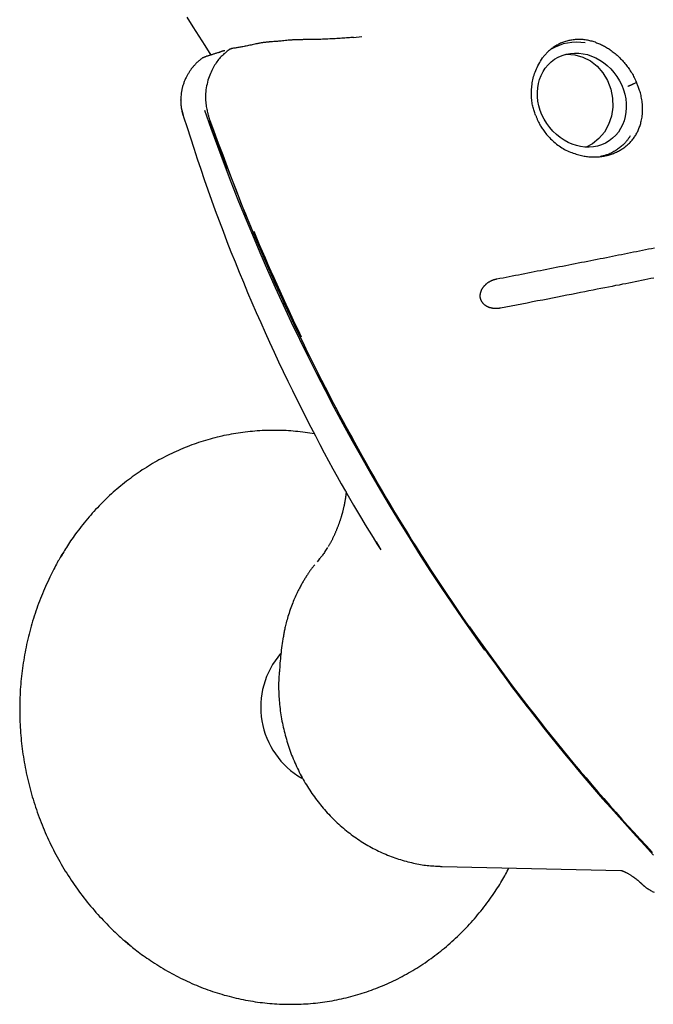
# Model space of a CAD drawing. Extents: x -23396 to 5140, y -2557 to 2918.
# Drawn here: x 1784 to 1912, y -689 to -489 of the extents above; entities that cross this region are included whole.
import ezdxf

# ---------------------------------------------------------------- set-up
doc = ezdxf.new("R2010")
doc.units = 0

msp = doc.modelspace()

# ---------------------------------------------------------------- linework, layer by layer
at = {"color": 7, "linetype": 'Continuous'}
for p, q in [((1853.22, -492.12), (1851.53, -492.27)), ((1838.76, -492.77), (1838.59, -492.79)), ((1909.07, -501.4), (1908.52, -501.63)), ((1908.52, -501.63), (1908.52, -501.63)), ((1816.8, -507.74), (1816.92, -508.16)), ((1816.92, -508.12), (1816.92, -508.16)), ((1816.94, -508.12), (1817.03, -508.39)), ((1856.13, -594.78), (1857.08, -596.4)), ((1844.63, -598.24), (1844.15, -598.84)), ((1869.2, -660.75), (1869.55, -660.76)), ((1869.54, -660.76), (1905.87, -661.57)), ((1805.12, -675.92), (1806.16, -676.8))]:
    msp.add_line(p, q, dxfattribs=at)
for points in [[(1817.67, -488.1), (1818.9, -490.04), (1820.12, -491.97), (1821.33, -493.89), (1822.53, -495.81)], [(1851.57, -492.21), (1851.29, -492.24), (1851, -492.26), (1850.72, -492.28), (1850.42, -492.31), (1850.13, -492.33), (1849.82, -492.35), (1849.51, -492.38), (1849.19, -492.4), (1848.86, -492.42), (1848.52, -492.44), (1848.17, -492.46), (1847.81, -492.48), (1847.45, -492.5), (1847.09, -492.52), (1846.72, -492.53), (1846.36, -492.55), (1845.99, -492.57), (1845.63, -492.58), (1845.26, -492.6), (1844.91, -492.61), (1844.56, -492.62), (1844.22, -492.63), (1843.88, -492.64), (1843.56, -492.65), (1843.25, -492.65), (1842.95, -492.66), (1842.66, -492.66), (1842.38, -492.66), (1842.11, -492.66), (1841.84, -492.66), (1841.57, -492.66), (1841.3, -492.66)], [(1831.98, -493.49), (1831.73, -493.54), (1831.47, -493.6), (1831.22, -493.66), (1830.97, -493.71), (1830.72, -493.77), (1830.47, -493.82), (1830.23, -493.88), (1829.99, -493.93), (1829.76, -493.97), (1829.53, -494.02), (1829.3, -494.07), (1829.08, -494.11), (1828.87, -494.15), (1828.66, -494.19), (1828.45, -494.22), (1828.25, -494.26), (1828.06, -494.29), (1827.86, -494.32), (1827.68, -494.35), (1827.49, -494.38), (1827.31, -494.4), (1827.13, -494.43), (1826.95, -494.45), (1826.77, -494.48)], [(1834.42, -493.17), (1834.27, -493.18), (1834.13, -493.19), (1833.98, -493.19), (1833.83, -493.2), (1833.68, -493.22), (1833.52, -493.23), (1833.37, -493.25), (1833.22, -493.27), (1833.07, -493.29), (1832.91, -493.32), (1832.76, -493.34), (1832.6, -493.38), (1832.45, -493.41), (1832.29, -493.44), (1832.14, -493.48), (1831.98, -493.52)], [(1838.6, -492.78), (1838.3, -492.81), (1838.01, -492.84), (1837.71, -492.87), (1837.42, -492.89), (1837.14, -492.92), (1836.86, -492.95), (1836.59, -492.97), (1836.32, -492.99), (1836.07, -493.02), (1835.82, -493.04), (1835.57, -493.05), (1835.34, -493.07), (1835.11, -493.09), (1834.88, -493.1), (1834.65, -493.12), (1834.42, -493.13)], [(1841.07, -492.68), (1840.9, -492.68), (1840.73, -492.68), (1840.57, -492.68), (1840.4, -492.68), (1840.24, -492.68), (1840.09, -492.69), (1839.93, -492.69), (1839.79, -492.7), (1839.65, -492.7), (1839.51, -492.71), (1839.38, -492.72), (1839.25, -492.73), (1839.12, -492.74), (1839, -492.75), (1838.88, -492.76), (1838.76, -492.77)], [(1900.7, -493.2), (1900.47, -493.14), (1900.25, -493.08), (1900.02, -493.01), (1899.79, -492.95), (1899.57, -492.9), (1899.34, -492.85), (1899.12, -492.8), (1898.89, -492.76), (1898.66, -492.72), (1898.43, -492.69), (1898.21, -492.67), (1897.98, -492.66), (1897.75, -492.65), (1897.52, -492.64), (1897.29, -492.64), (1897.07, -492.65), (1896.84, -492.66), (1896.62, -492.67), (1896.39, -492.69), (1896.17, -492.72), (1895.95, -492.75), (1895.73, -492.78), (1895.52, -492.82), (1895.3, -492.87), (1895.08, -492.92), (1894.87, -492.98), (1894.66, -493.04), (1894.45, -493.1), (1894.24, -493.17), (1894.04, -493.25), (1893.83, -493.33), (1893.63, -493.41), (1893.44, -493.51), (1893.24, -493.6), (1893.05, -493.7), (1892.86, -493.8), (1892.67, -493.91), (1892.49, -494.02), (1892.31, -494.14), (1892.14, -494.25), (1891.97, -494.37), (1891.81, -494.5), (1891.65, -494.62), (1891.49, -494.75), (1891.35, -494.88), (1891.2, -495.01), (1891.06, -495.14), (1890.93, -495.27), (1890.8, -495.41), (1890.67, -495.55), (1890.55, -495.68), (1890.43, -495.82), (1890.31, -495.96), (1890.19, -496.11), (1890.08, -496.25), (1889.97, -496.39)], [(1900.7, -493.2), (1900.9, -493.29), (1901.1, -493.37), (1901.31, -493.45), (1901.51, -493.54), (1901.72, -493.62), (1901.92, -493.71), (1902.12, -493.81), (1902.33, -493.91), (1902.53, -494.02), (1902.73, -494.13), (1902.94, -494.25), (1903.14, -494.37), (1903.34, -494.5), (1903.54, -494.63), (1903.74, -494.77), (1903.94, -494.91), (1904.14, -495.06), (1904.34, -495.21), (1904.53, -495.36), (1904.73, -495.52), (1904.92, -495.68), (1905.11, -495.85), (1905.3, -496.01), (1905.48, -496.19), (1905.66, -496.36), (1905.84, -496.54), (1906.02, -496.73), (1906.19, -496.91), (1906.36, -497.1), (1906.53, -497.3), (1906.7, -497.5), (1906.87, -497.7), (1907.03, -497.9), (1907.19, -498.11), (1907.35, -498.32), (1907.5, -498.54), (1907.65, -498.76), (1907.8, -498.98), (1907.94, -499.21), (1908.08, -499.44), (1908.22, -499.68), (1908.35, -499.92), (1908.47, -500.16), (1908.59, -500.4), (1908.71, -500.65), (1908.83, -500.9), (1908.95, -501.15), (1909.07, -501.4)], [(1821.67, -496.09), (1821.59, -496.12), (1821.5, -496.14), (1821.41, -496.17), (1821.32, -496.2), (1821.23, -496.23), (1821.14, -496.27), (1821.06, -496.31), (1820.97, -496.35), (1820.88, -496.4), (1820.8, -496.45), (1820.72, -496.51), (1820.63, -496.56), (1820.55, -496.62), (1820.46, -496.69), (1820.38, -496.75), (1820.3, -496.81)], [(1826.3, -494.68), (1826.08, -494.86), (1825.87, -495.03), (1825.65, -495.21), (1825.44, -495.39), (1825.23, -495.57), (1825.03, -495.75), (1824.84, -495.93), (1824.65, -496.13), (1824.46, -496.32), (1824.29, -496.52), (1824.12, -496.73), (1823.95, -496.94), (1823.79, -497.16), (1823.64, -497.39), (1823.48, -497.63), (1823.33, -497.87), (1823.18, -498.12), (1823.03, -498.39), (1822.88, -498.66), (1822.74, -498.95), (1822.6, -499.25), (1822.46, -499.56), (1822.33, -499.88), (1822.2, -500.22), (1822.09, -500.57), (1821.97, -500.94), (1821.87, -501.32), (1821.78, -501.7), (1821.69, -502.09), (1821.62, -502.48), (1821.56, -502.86), (1821.52, -503.25), (1821.49, -503.62), (1821.48, -503.99), (1821.48, -504.35), (1821.48, -504.7), (1821.5, -505.04), (1821.53, -505.37), (1821.56, -505.68), (1821.6, -505.98), (1821.64, -506.26), (1821.68, -506.53), (1821.73, -506.78), (1821.78, -507.02), (1821.82, -507.24), (1821.87, -507.45), (1821.92, -507.64), (1821.97, -507.82), (1822.01, -507.98), (1822.05, -508.13), (1822.09, -508.28), (1822.13, -508.41), (1822.17, -508.54), (1822.21, -508.66), (1822.25, -508.78), (1822.29, -508.89)], [(1824.83, -495.04), (1824.67, -495.1), (1824.51, -495.15), (1824.35, -495.21), (1824.19, -495.26), (1824.03, -495.32), (1823.88, -495.37), (1823.72, -495.42), (1823.57, -495.47), (1823.43, -495.52), (1823.29, -495.57), (1823.15, -495.61), (1823.02, -495.65), (1822.89, -495.7), (1822.76, -495.74), (1822.64, -495.77), (1822.53, -495.81), (1822.41, -495.85), (1822.3, -495.88), (1822.2, -495.91), (1822.1, -495.94), (1822, -495.97), (1821.9, -496), (1821.8, -496.03), (1821.7, -496.06)], [(1824.84, -495.04), (1824.81, -495.06), (1824.77, -495.07), (1824.74, -495.08), (1824.7, -495.1), (1824.67, -495.11), (1824.64, -495.12), (1824.6, -495.14), (1824.58, -495.15), (1824.55, -495.16), (1824.52, -495.17), (1824.5, -495.18), (1824.48, -495.19), (1824.46, -495.2), (1824.44, -495.21), (1824.42, -495.22), (1824.41, -495.23), (1824.4, -495.24), (1824.39, -495.24), (1824.38, -495.25), (1824.37, -495.25), (1824.36, -495.26), (1824.35, -495.26), (1824.35, -495.26), (1824.34, -495.27)], [(1825.41, -494.94), (1825.37, -494.94), (1825.33, -494.95), (1825.3, -494.95), (1825.26, -494.95), (1825.22, -494.96), (1825.18, -494.96), (1825.15, -494.97), (1825.11, -494.97), (1825.07, -494.98), (1825.04, -494.99), (1825.01, -495), (1824.97, -495.01), (1824.94, -495.02), (1824.91, -495.02), (1824.88, -495.03), (1824.84, -495.04)], [(1826.3, -494.68), (1826.31, -494.68), (1826.31, -494.67), (1826.32, -494.66), (1826.33, -494.66), (1826.34, -494.65), (1826.35, -494.64), (1826.36, -494.63), (1826.37, -494.63), (1826.39, -494.62), (1826.4, -494.61), (1826.42, -494.6), (1826.43, -494.58), (1826.45, -494.57), (1826.47, -494.56), (1826.49, -494.55), (1826.51, -494.54), (1826.53, -494.54), (1826.55, -494.53), (1826.58, -494.52), (1826.6, -494.51), (1826.62, -494.51), (1826.64, -494.5), (1826.66, -494.5), (1826.68, -494.49), (1826.7, -494.49), (1826.72, -494.49), (1826.74, -494.49), (1826.76, -494.48), (1826.78, -494.48), (1826.79, -494.48), (1826.81, -494.48), (1826.83, -494.48)], [(1888.56, -508), (1888.49, -507.79), (1888.41, -507.58), (1888.33, -507.36), (1888.26, -507.15), (1888.19, -506.93), (1888.12, -506.7), (1888.05, -506.47), (1887.99, -506.22), (1887.93, -505.97), (1887.88, -505.71), (1887.83, -505.45), (1887.79, -505.17), (1887.76, -504.89), (1887.73, -504.6), (1887.71, -504.3), (1887.7, -504), (1887.69, -503.69), (1887.7, -503.38), (1887.71, -503.06), (1887.73, -502.74), (1887.76, -502.42), (1887.79, -502.1), (1887.83, -501.78), (1887.88, -501.46), (1887.93, -501.14), (1887.99, -500.82), (1888.06, -500.5), (1888.14, -500.19), (1888.23, -499.87), (1888.33, -499.56), (1888.44, -499.25), (1888.57, -498.93), (1888.71, -498.62), (1888.86, -498.3), (1889.03, -497.98), (1889.2, -497.66), (1889.39, -497.35), (1889.58, -497.03), (1889.77, -496.71), (1889.97, -496.39)], [(1894.65, -495.66), (1894.9, -495.65), (1896.55, -495.76), (1898.17, -496.21), (1899.68, -497), (1901.06, -498.09), (1902.23, -499.44), (1903.16, -501), (1903.81, -502.73), (1904.17, -504.54), (1904.22, -506.39), (1903.96, -508.2), (1903.39, -509.91), (1902.54, -511.45), (1901.43, -512.78), (1900.12, -513.83), (1898.82, -514.51)], [(1818.99, -498.13), (1818.95, -498.18), (1818.91, -498.22), (1818.87, -498.27), (1818.83, -498.31), (1818.79, -498.37), (1818.74, -498.42), (1818.7, -498.48), (1818.65, -498.55), (1818.59, -498.62), (1818.54, -498.69), (1818.48, -498.78), (1818.42, -498.87), (1818.35, -498.96), (1818.28, -499.06), (1818.21, -499.17), (1818.14, -499.28), (1818.06, -499.41), (1817.99, -499.53), (1817.91, -499.67), (1817.83, -499.8), (1817.75, -499.95), (1817.67, -500.09), (1817.59, -500.25), (1817.52, -500.4), (1817.44, -500.56), (1817.37, -500.72), (1817.3, -500.88), (1817.23, -501.05), (1817.16, -501.21), (1817.1, -501.38), (1817.04, -501.54), (1816.98, -501.7), (1816.93, -501.86), (1816.88, -502.01), (1816.83, -502.17), (1816.78, -502.31), (1816.74, -502.46), (1816.71, -502.6), (1816.68, -502.74), (1816.65, -502.87), (1816.63, -503), (1816.61, -503.13), (1816.59, -503.26), (1816.57, -503.38), (1816.56, -503.5), (1816.55, -503.61), (1816.54, -503.73), (1816.53, -503.85)], [(1820.3, -496.84), (1820.22, -496.9), (1820.14, -496.96), (1820.06, -497.03), (1819.98, -497.09), (1819.9, -497.16), (1819.82, -497.23), (1819.74, -497.3), (1819.66, -497.38), (1819.58, -497.46), (1819.51, -497.54), (1819.43, -497.63), (1819.36, -497.72), (1819.28, -497.81), (1819.21, -497.9), (1819.13, -497.99), (1819.06, -498.09)], [(1888.56, -508), (1888.61, -508.12), (1888.65, -508.24), (1888.69, -508.36), (1888.74, -508.49), (1888.79, -508.62), (1888.84, -508.75), (1888.9, -508.88), (1888.96, -509.02), (1889.02, -509.17), (1889.09, -509.32), (1889.17, -509.48), (1889.25, -509.64), (1889.34, -509.81), (1889.43, -509.98), (1889.53, -510.16), (1889.64, -510.34), (1889.75, -510.52), (1889.87, -510.71), (1890, -510.9), (1890.14, -511.1), (1890.29, -511.3), (1890.44, -511.51), (1890.61, -511.72), (1890.79, -511.93), (1890.97, -512.15), (1891.17, -512.37), (1891.38, -512.59), (1891.59, -512.82), (1891.82, -513.04), (1892.05, -513.26), (1892.29, -513.47), (1892.54, -513.68), (1892.79, -513.89), (1893.05, -514.09), (1893.32, -514.28), (1893.59, -514.46), (1893.87, -514.64), (1894.15, -514.8), (1894.44, -514.97), (1894.73, -515.12), (1895.03, -515.26), (1895.33, -515.4), (1895.63, -515.52), (1895.93, -515.64), (1896.22, -515.75), (1896.51, -515.85), (1896.8, -515.94), (1897.08, -516.03), (1897.36, -516.1), (1897.62, -516.17), (1897.89, -516.23), (1898.14, -516.29), (1898.39, -516.34), (1898.64, -516.38), (1898.89, -516.41), (1899.13, -516.44), (1899.38, -516.47), (1899.62, -516.49), (1899.86, -516.5), (1900.11, -516.51), (1900.35, -516.52), (1900.59, -516.52), (1900.83, -516.51), (1901.06, -516.5), (1901.3, -516.49), (1901.54, -516.47), (1901.77, -516.44), (1902, -516.41), (1902.23, -516.38), (1902.46, -516.34), (1902.68, -516.3), (1902.91, -516.25), (1903.13, -516.2), (1903.35, -516.14), (1903.56, -516.08), (1903.78, -516.01), (1903.99, -515.94), (1904.2, -515.87), (1904.4, -515.79), (1904.61, -515.71), (1904.81, -515.62), (1905.01, -515.53), (1905.2, -515.43), (1905.4, -515.33), (1905.59, -515.23), (1905.77, -515.12), (1905.96, -515.01), (1906.14, -514.9), (1906.31, -514.78), (1906.49, -514.66), (1906.66, -514.53), (1906.83, -514.4), (1906.99, -514.27), (1907.15, -514.13), (1907.31, -513.99), (1907.46, -513.85), (1907.61, -513.7), (1907.76, -513.55), (1907.9, -513.4), (1908.04, -513.24), (1908.17, -513.08), (1908.3, -512.92), (1908.43, -512.75), (1908.55, -512.58), (1908.67, -512.41), (1908.79, -512.24), (1908.9, -512.06), (1909, -511.88), (1909.11, -511.7), (1909.2, -511.51), (1909.3, -511.33), (1909.39, -511.14), (1909.47, -510.95), (1909.56, -510.75), (1909.63, -510.55), (1909.71, -510.35), (1909.78, -510.14), (1909.85, -509.92), (1909.91, -509.69), (1909.97, -509.46), (1910.03, -509.21), (1910.09, -508.95), (1910.14, -508.69), (1910.18, -508.42), (1910.22, -508.14), (1910.26, -507.85), (1910.28, -507.56), (1910.3, -507.27), (1910.31, -506.97), (1910.31, -506.67), (1910.31, -506.37), (1910.29, -506.07), (1910.27, -505.77), (1910.24, -505.47), (1910.2, -505.18), (1910.15, -504.88), (1910.1, -504.6), (1910.04, -504.31), (1909.98, -504.04), (1909.91, -503.77), (1909.84, -503.51), (1909.77, -503.27), (1909.69, -503.03), (1909.62, -502.81), (1909.55, -502.6), (1909.48, -502.41), (1909.41, -502.22), (1909.34, -502.05), (1909.27, -501.88), (1909.2, -501.71), (1909.13, -501.55), (1909.07, -501.4)], [(1908.52, -501.63), (1908.5, -501.64), (1908.48, -501.65), (1908.46, -501.67), (1908.44, -501.68), (1908.42, -501.69), (1908.39, -501.71), (1908.37, -501.72), (1908.34, -501.74), (1908.32, -501.75), (1908.29, -501.77), (1908.26, -501.78), (1908.23, -501.8), (1908.2, -501.81), (1908.16, -501.83), (1908.13, -501.85), (1908.09, -501.86), (1908.06, -501.88), (1908.02, -501.9), (1907.99, -501.91), (1907.95, -501.93), (1907.91, -501.95), (1907.88, -501.96), (1907.84, -501.98), (1907.8, -501.99), (1907.77, -502.01), (1907.73, -502.02), (1907.7, -502.03), (1907.67, -502.05), (1907.64, -502.06), (1907.6, -502.07), (1907.57, -502.08), (1907.55, -502.09), (1907.52, -502.1), (1907.5, -502.11), (1907.47, -502.12), (1907.45, -502.13), (1907.43, -502.13), (1907.41, -502.14), (1907.39, -502.15), (1907.38, -502.15), (1907.36, -502.16), (1907.35, -502.16), (1907.34, -502.17), (1907.33, -502.17), (1907.32, -502.17), (1907.31, -502.18), (1907.3, -502.18), (1907.29, -502.18)], [(1816.48, -504.2), (1816.47, -504.26), (1816.46, -504.33), (1816.45, -504.39), (1816.45, -504.46), (1816.44, -504.53), (1816.43, -504.6), (1816.43, -504.68), (1816.43, -504.76), (1816.43, -504.85), (1816.42, -504.94), (1816.43, -505.04), (1816.43, -505.14), (1816.43, -505.25), (1816.44, -505.36), (1816.45, -505.47), (1816.45, -505.59), (1816.46, -505.72), (1816.47, -505.84), (1816.49, -505.97), (1816.5, -506.1), (1816.51, -506.22), (1816.53, -506.35), (1816.54, -506.47), (1816.56, -506.58), (1816.57, -506.7), (1816.59, -506.8), (1816.61, -506.9), (1816.63, -506.99), (1816.64, -507.08), (1816.66, -507.16), (1816.68, -507.24), (1816.69, -507.31), (1816.71, -507.38), (1816.72, -507.44), (1816.74, -507.49), (1816.75, -507.55), (1816.76, -507.6), (1816.78, -507.65), (1816.79, -507.69), (1816.8, -507.74)], [(1817.03, -508.39), (1817.72, -510.51), (1818.41, -512.63), (1819.1, -514.76), (1819.8, -516.88), (1820.51, -518.99), (1821.23, -521.11), (1821.96, -523.22), (1822.7, -525.32), (1823.46, -527.43), (1824.24, -529.52), (1825.03, -531.62), (1825.83, -533.7), (1826.65, -535.78), (1827.48, -537.86), (1828.33, -539.93), (1829.18, -541.99), (1830.04, -544.05), (1830.91, -546.1), (1831.8, -548.14), (1832.69, -550.17), (1833.59, -552.19), (1834.5, -554.2), (1835.41, -556.19), (1836.34, -558.18), (1837.27, -560.15), (1838.21, -562.1), (1839.15, -564.03), (1840.09, -565.93), (1841.03, -567.81), (1841.96, -569.65), (1842.89, -571.46), (1843.81, -573.23), (1844.71, -574.96), (1845.61, -576.65), (1846.49, -578.29), (1847.36, -579.9), (1848.22, -581.46), (1849.07, -582.98), (1849.91, -584.46), (1850.73, -585.9), (1851.55, -587.3), (1852.36, -588.66), (1853.16, -590), (1853.95, -591.31), (1854.74, -592.6), (1855.52, -593.88), (1856.3, -595.14), (1857.08, -596.4)], [(1822.28, -509.11), (1825.66, -518.31), (1825.9, -518.94)], [(1822.29, -508.89), (1823.17, -511.3), (1824.06, -513.7), (1824.96, -516.1), (1825.85, -518.5), (1826.76, -520.9), (1827.68, -523.29), (1828.61, -525.67), (1829.56, -528.05), (1830.53, -530.42), (1831.51, -532.78), (1832.5, -535.14), (1833.52, -537.49), (1834.54, -539.83), (1835.58, -542.16), (1836.64, -544.49), (1837.7, -546.81), (1838.78, -549.13), (1839.87, -551.43), (1840.98, -553.73), (1842.09, -556.03), (1843.22, -558.31), (1844.36, -560.59), (1845.52, -562.86), (1846.68, -565.13), (1847.86, -567.38), (1849.05, -569.62), (1850.23, -571.82), (1851.4, -573.98), (1852.57, -576.09), (1853.71, -578.14), (1854.82, -580.11), (1855.89, -581.99), (1856.93, -583.78), (1857.92, -585.48), (1858.87, -587.08), (1859.77, -588.59), (1860.63, -590.01), (1861.45, -591.34), (1862.21, -592.58), (1862.93, -593.73), (1863.6, -594.8), (1864.22, -595.79), (1864.8, -596.7), (1865.33, -597.53), (1865.82, -598.29), (1866.26, -598.98), (1866.66, -599.6), (1867.02, -600.15), (1867.34, -600.65), (1867.64, -601.1), (1867.91, -601.52), (1868.16, -601.91), (1868.42, -602.31), (1868.68, -602.71), (1868.96, -603.13), (1869.26, -603.59), (1869.6, -604.1), (1869.97, -604.66), (1870.37, -605.26), (1870.81, -605.92), (1871.28, -606.63), (1871.79, -607.38), (1872.33, -608.17), (1872.9, -609.01), (1873.51, -609.9), (1874.15, -610.83), (1874.83, -611.81), (1875.54, -612.84), (1876.3, -613.92), (1877.11, -615.06), (1877.96, -616.25), (1878.85, -617.5), (1879.8, -618.81), (1880.79, -620.17), (1881.83, -621.58), (1882.92, -623.05), (1884.04, -624.55), (1885.21, -626.1), (1886.42, -627.69), (1887.66, -629.31), (1888.94, -630.96), (1890.25, -632.64), (1891.61, -634.35), (1892.99, -636.09), (1894.42, -637.85), (1895.89, -639.63), (1897.4, -641.44), (1898.96, -643.27), (1900.55, -645.12), (1902.18, -646.98), (1903.85, -648.86), (1905.54, -650.76), (1907.25, -652.66), (1908.98, -654.58), (1910.72, -656.49), (1912.47, -658.41)], [(1907.74, -512.25), (1907.67, -512.37), (1907.61, -512.49), (1907.54, -512.6), (1907.46, -512.72), (1907.39, -512.84), (1907.3, -512.96), (1907.22, -513.08), (1907.12, -513.2), (1907.02, -513.32), (1906.92, -513.45), (1906.8, -513.58), (1906.68, -513.7), (1906.55, -513.84), (1906.41, -513.97), (1906.26, -514.1), (1906.1, -514.24), (1905.94, -514.38), (1905.77, -514.52), (1905.59, -514.66), (1905.41, -514.8), (1905.22, -514.94), (1905.03, -515.07), (1904.84, -515.2), (1904.65, -515.32), (1904.46, -515.44), (1904.27, -515.55), (1904.07, -515.65), (1903.89, -515.75), (1903.7, -515.83), (1903.51, -515.92), (1903.33, -515.99), (1903.14, -516.06), (1902.96, -516.12), (1902.79, -516.17), (1902.61, -516.22), (1902.43, -516.26), (1902.26, -516.3), (1902.09, -516.34), (1901.92, -516.38), (1901.74, -516.41)], [(1890.04, -632.15), (1889.44, -631.41), (1888.83, -630.67), (1888.21, -629.91), (1887.57, -629.12), (1886.91, -628.29), (1886.22, -627.41), (1885.5, -626.48), (1884.74, -625.49), (1883.93, -624.42), (1883.09, -623.28), (1882.2, -622.07), (1881.27, -620.79), (1880.31, -619.46), (1879.31, -618.07), (1878.28, -616.62), (1877.23, -615.12), (1876.15, -613.58), (1875.05, -611.99), (1873.93, -610.38), (1872.81, -608.74), (1871.7, -607.09), (1870.58, -605.43), (1869.48, -603.78), (1868.4, -602.14), (1867.34, -600.52), (1866.31, -598.92), (1865.31, -597.34), (1864.32, -595.79), (1863.36, -594.26), (1862.43, -592.75), (1861.52, -591.26), (1860.62, -589.8), (1859.76, -588.36), (1858.91, -586.94), (1858.07, -585.54), (1857.26, -584.15), (1856.45, -582.78), (1855.66, -581.41), (1854.88, -580.04), (1854.1, -578.67), (1853.33, -577.3), (1852.56, -575.93), (1851.8, -574.56), (1851.04, -573.17), (1850.28, -571.79), (1849.54, -570.4), (1848.79, -569.01), (1848.05, -567.62), (1847.31, -566.22), (1846.58, -564.81), (1845.86, -563.4), (1845.13, -561.99), (1844.41, -560.58), (1843.7, -559.16), (1842.99, -557.73), (1842.29, -556.31), (1841.59, -554.88), (1840.89, -553.44), (1840.2, -552), (1839.51, -550.56), (1838.83, -549.12), (1838.16, -547.67), (1837.49, -546.21), (1836.82, -544.76), (1836.16, -543.3), (1835.5, -541.84), (1834.86, -540.38), (1834.22, -538.93), (1833.6, -537.5), (1832.98, -536.08), (1832.38, -534.69), (1831.8, -533.32), (1831.24, -531.99), (1830.69, -530.68), (1830.16, -529.4), (1829.65, -528.15), (1829.15, -526.94), (1828.68, -525.75), (1828.22, -524.6), (1827.78, -523.47), (1827.35, -522.38), (1826.94, -521.31), (1826.55, -520.26), (1826.17, -519.24), (1825.79, -518.23), (1825.42, -517.23), (1825.06, -516.23), (1824.7, -515.25)], [(1880.68, -541.3), (1881.31, -541.18), (1881.93, -541.06), (1882.56, -540.93), (1883.19, -540.81), (1883.82, -540.69), (1884.45, -540.57), (1885.08, -540.45), (1885.71, -540.32), (1886.35, -540.2), (1886.98, -540.08), (1887.62, -539.95), (1888.26, -539.83), (1888.89, -539.7), (1889.53, -539.58), (1890.17, -539.45), (1890.82, -539.33), (1891.46, -539.2), (1892.1, -539.08), (1892.74, -538.95), (1893.38, -538.82), (1894.03, -538.7), (1894.67, -538.57), (1895.31, -538.45), (1895.95, -538.32), (1896.59, -538.19), (1897.23, -538.07), (1897.87, -537.94), (1898.51, -537.82), (1899.15, -537.69), (1899.78, -537.56), (1900.42, -537.44), (1901.05, -537.31), (1901.68, -537.19), (1902.3, -537.07), (1902.93, -536.94), (1903.55, -536.82), (1904.18, -536.69), (1904.8, -536.57), (1905.41, -536.45), (1906.03, -536.32), (1906.64, -536.2), (1907.26, -536.08), (1907.87, -535.96), (1908.48, -535.84), (1909.09, -535.71), (1909.69, -535.59), (1910.3, -535.47), (1910.9, -535.35), (1911.5, -535.23), (1912.1, -535.11), (1912.7, -534.99)], [(1881.4, -547.26), (1881.3, -547.27), (1881.21, -547.29), (1881.12, -547.3), (1881.03, -547.31), (1880.94, -547.32), (1880.84, -547.33), (1880.75, -547.34), (1880.66, -547.34), (1880.57, -547.35), (1880.49, -547.35), (1880.4, -547.35), (1880.31, -547.34), (1880.23, -547.34), (1880.14, -547.33), (1880.06, -547.32), (1879.97, -547.31), (1879.89, -547.3), (1879.81, -547.29), (1879.73, -547.27), (1879.65, -547.26), (1879.57, -547.24), (1879.5, -547.22), (1879.42, -547.2), (1879.35, -547.18), (1879.28, -547.16), (1879.21, -547.14), (1879.14, -547.12), (1879.08, -547.09), (1879.01, -547.07), (1878.95, -547.04), (1878.89, -547.02), (1878.83, -546.99), (1878.77, -546.96), (1878.71, -546.93), (1878.66, -546.9), (1878.6, -546.87), (1878.55, -546.84), (1878.5, -546.81), (1878.44, -546.77), (1878.39, -546.74), (1878.34, -546.71), (1878.3, -546.67), (1878.25, -546.63), (1878.2, -546.6), (1878.16, -546.56), (1878.12, -546.52), (1878.07, -546.48), (1878.03, -546.44), (1877.99, -546.4), (1877.95, -546.36), (1877.91, -546.32), (1877.87, -546.28), (1877.83, -546.23), (1877.8, -546.19), (1877.76, -546.14), (1877.73, -546.1), (1877.7, -546.05), (1877.67, -546), (1877.64, -545.96), (1877.61, -545.91), (1877.58, -545.86), (1877.56, -545.81), (1877.53, -545.77), (1877.51, -545.72), (1877.49, -545.67), (1877.47, -545.62), (1877.45, -545.57), (1877.43, -545.52), (1877.41, -545.47), (1877.4, -545.42), (1877.39, -545.38), (1877.37, -545.33), (1877.36, -545.28), (1877.35, -545.23), (1877.34, -545.18), (1877.33, -545.13), (1877.32, -545.09), (1877.32, -545.04), (1877.31, -544.99), (1877.31, -544.94), (1877.31, -544.9), (1877.3, -544.85), (1877.3, -544.8), (1877.3, -544.75), (1877.3, -544.7), (1877.3, -544.65), (1877.31, -544.61), (1877.31, -544.56), (1877.31, -544.51), (1877.32, -544.45), (1877.33, -544.4), (1877.33, -544.35), (1877.34, -544.3), (1877.35, -544.24), (1877.36, -544.19), (1877.38, -544.14), (1877.39, -544.08), (1877.4, -544.03), (1877.42, -543.97), (1877.44, -543.91), (1877.46, -543.86), (1877.48, -543.8), (1877.5, -543.74), (1877.53, -543.68), (1877.56, -543.62), (1877.58, -543.56), (1877.61, -543.49), (1877.65, -543.43), (1877.68, -543.37), (1877.72, -543.31), (1877.75, -543.24), (1877.79, -543.18), (1877.84, -543.12), (1877.88, -543.05), (1877.92, -542.99), (1877.97, -542.93), (1878.02, -542.87), (1878.07, -542.8), (1878.12, -542.74), (1878.18, -542.68), (1878.23, -542.62), (1878.29, -542.56), (1878.35, -542.5), (1878.41, -542.45), (1878.47, -542.39), (1878.54, -542.33), (1878.6, -542.28), (1878.67, -542.22), (1878.74, -542.17), (1878.8, -542.12), (1878.87, -542.07), (1878.94, -542.02), (1879.01, -541.97), (1879.08, -541.93), (1879.16, -541.88), (1879.23, -541.84), (1879.3, -541.8), (1879.36, -541.76), (1879.43, -541.73), (1879.5, -541.69), (1879.57, -541.66), (1879.64, -541.63), (1879.7, -541.6), (1879.77, -541.57), (1879.83, -541.55), (1879.89, -541.52), (1879.96, -541.5), (1880.02, -541.48), (1880.08, -541.46), (1880.14, -541.44), (1880.2, -541.42), (1880.25, -541.4), (1880.31, -541.39), (1880.36, -541.37), (1880.42, -541.36), (1880.47, -541.35), (1880.52, -541.33), (1880.58, -541.32), (1880.63, -541.31), (1880.68, -541.3)], [(1912.6, -541.13), (1911.97, -541.26), (1911.35, -541.38), (1910.72, -541.51), (1910.09, -541.64), (1909.45, -541.76), (1908.81, -541.89), (1908.17, -542.02), (1907.52, -542.15), (1906.86, -542.28), (1906.19, -542.41), (1905.51, -542.55), (1904.81, -542.68), (1904.1, -542.83), (1903.36, -542.97), (1902.61, -543.12), (1901.83, -543.27), (1901.04, -543.43), (1900.23, -543.59), (1899.39, -543.75), (1898.54, -543.92), (1897.67, -544.09), (1896.77, -544.27), (1895.86, -544.45), (1894.93, -544.63), (1893.98, -544.82), (1893.01, -545.01), (1892.02, -545.2), (1891.01, -545.4), (1889.99, -545.6), (1888.95, -545.8), (1887.9, -546), (1886.84, -546.21), (1885.76, -546.42), (1884.68, -546.63), (1883.59, -546.84), (1882.49, -547.05), (1881.4, -547.26)], [(1843.62, -572.81), (1843.14, -572.74), (1842.66, -572.67), (1842.18, -572.6), (1841.7, -572.53), (1841.22, -572.47), (1840.74, -572.41), (1840.26, -572.35), (1839.78, -572.3), (1839.3, -572.26), (1838.81, -572.22), (1838.33, -572.19), (1837.84, -572.16), (1837.36, -572.14), (1836.87, -572.12), (1836.38, -572.11), (1835.9, -572.1), (1835.41, -572.1), (1834.92, -572.1), (1834.43, -572.11), (1833.94, -572.12), (1833.45, -572.14), (1832.97, -572.16), (1832.48, -572.19), (1831.99, -572.22), (1831.5, -572.25), (1831.02, -572.3), (1830.53, -572.34), (1830.05, -572.39), (1829.56, -572.45), (1829.08, -572.51), (1828.59, -572.58), (1828.11, -572.65), (1827.63, -572.72), (1827.15, -572.8), (1826.67, -572.89), (1826.19, -572.98), (1825.71, -573.07), (1825.23, -573.17), (1824.76, -573.28), (1824.28, -573.39), (1823.81, -573.5), (1823.34, -573.62), (1822.86, -573.74), (1822.39, -573.87), (1821.93, -574.01), (1821.46, -574.14), (1820.99, -574.29), (1820.53, -574.44), (1820.06, -574.59), (1819.6, -574.74), (1819.14, -574.91), (1818.68, -575.07), (1818.22, -575.24), (1817.77, -575.42), (1817.31, -575.6), (1816.86, -575.79), (1816.41, -575.98), (1815.96, -576.17), (1815.51, -576.37), (1815.07, -576.57), (1814.62, -576.78), (1814.18, -576.99), (1813.74, -577.21), (1813.31, -577.43), (1812.87, -577.66), (1812.44, -577.89), (1812, -578.12), (1811.57, -578.36), (1811.15, -578.6), (1810.72, -578.85), (1810.3, -579.1), (1809.88, -579.36), (1809.46, -579.62), (1809.04, -579.89), (1808.63, -580.15), (1808.22, -580.43), (1807.81, -580.71), (1807.4, -580.99), (1807, -581.27), (1806.6, -581.56), (1806.2, -581.86), (1805.8, -582.16), (1805.41, -582.46), (1805.02, -582.77), (1804.63, -583.08), (1804.25, -583.39), (1803.86, -583.71), (1803.48, -584.03), (1803.11, -584.36), (1802.73, -584.69), (1802.36, -585.02), (1801.99, -585.36), (1801.63, -585.7), (1801.26, -586.05), (1800.9, -586.4), (1800.55, -586.75), (1800.19, -587.11), (1799.84, -587.47), (1799.5, -587.84), (1799.15, -588.2), (1798.81, -588.57), (1798.47, -588.95), (1798.14, -589.33), (1797.81, -589.71), (1797.48, -590.1), (1797.16, -590.48), (1796.84, -590.87), (1796.53, -591.26), (1796.22, -591.65), (1795.92, -592.04), (1795.63, -592.42), (1795.35, -592.79), (1795.07, -593.16), (1794.81, -593.53), (1794.55, -593.88), (1794.31, -594.23), (1794.07, -594.57), (1793.84, -594.91), (1793.63, -595.24), (1793.42, -595.56), (1793.22, -595.88), (1793.03, -596.19), (1792.84, -596.5), (1792.67, -596.8), (1792.49, -597.1), (1792.32, -597.39), (1792.16, -597.69), (1791.99, -597.98)], [(1850.07, -584.56), (1850.06, -584.61), (1850.06, -584.66), (1850.05, -584.71), (1850.05, -584.77), (1850.04, -584.83), (1850.04, -584.89), (1850.03, -584.95), (1850.02, -585.01), (1850.01, -585.08), (1850, -585.16), (1849.99, -585.24), (1849.98, -585.32), (1849.97, -585.4), (1849.96, -585.48), (1849.95, -585.57), (1849.94, -585.66), (1849.92, -585.75), (1849.91, -585.84), (1849.89, -585.94), (1849.88, -586.03), (1849.86, -586.12), (1849.85, -586.21), (1849.83, -586.31), (1849.82, -586.4), (1849.8, -586.49), (1849.78, -586.58), (1849.77, -586.67), (1849.75, -586.75), (1849.74, -586.84), (1849.72, -586.93), (1849.7, -587.01), (1849.69, -587.1), (1849.67, -587.18), (1849.65, -587.26), (1849.64, -587.35), (1849.62, -587.43), (1849.6, -587.51), (1849.58, -587.6), (1849.56, -587.68), (1849.54, -587.76), (1849.52, -587.85), (1849.5, -587.93), (1849.48, -588.02), (1849.46, -588.11), (1849.44, -588.2), (1849.42, -588.29), (1849.4, -588.38), (1849.37, -588.47), (1849.35, -588.56), (1849.33, -588.66), (1849.3, -588.75), (1849.28, -588.85), (1849.25, -588.94), (1849.22, -589.04), (1849.2, -589.14), (1849.17, -589.24), (1849.14, -589.34), (1849.11, -589.44), (1849.08, -589.54), (1849.05, -589.64), (1849.02, -589.75), (1848.98, -589.86), (1848.95, -589.96), (1848.92, -590.07), (1848.88, -590.18), (1848.84, -590.3), (1848.81, -590.41), (1848.77, -590.52), (1848.73, -590.64), (1848.69, -590.75), (1848.65, -590.87), (1848.61, -590.98), (1848.57, -591.1), (1848.53, -591.22), (1848.48, -591.33), (1848.44, -591.45), (1848.4, -591.57), (1848.35, -591.68), (1848.31, -591.8), (1848.26, -591.92), (1848.22, -592.04), (1848.17, -592.15), (1848.12, -592.27), (1848.07, -592.39), (1848.02, -592.51), (1847.97, -592.63), (1847.92, -592.75), (1847.87, -592.87), (1847.82, -592.99), (1847.77, -593.11), (1847.71, -593.23), (1847.66, -593.35), (1847.6, -593.47), (1847.55, -593.59), (1847.49, -593.71), (1847.43, -593.83), (1847.37, -593.96), (1847.31, -594.08), (1847.25, -594.21), (1847.19, -594.33), (1847.12, -594.46), (1847.06, -594.58), (1846.99, -594.7), (1846.93, -594.82), (1846.87, -594.94), (1846.8, -595.05), (1846.74, -595.17), (1846.68, -595.28), (1846.61, -595.39), (1846.55, -595.5), (1846.49, -595.61), (1846.42, -595.71)], [(1846.29, -595.92), (1846.15, -596.13), (1846.02, -596.33), (1845.89, -596.54), (1845.75, -596.74), (1845.63, -596.93), (1845.5, -597.11), (1845.38, -597.28), (1845.27, -597.44), (1845.16, -597.58), (1845.06, -597.71), (1844.96, -597.84), (1844.87, -597.95), (1844.78, -598.05), (1844.69, -598.15), (1844.6, -598.25), (1844.52, -598.34)], [(1792.65, -596.82), (1792.54, -597), (1792.42, -597.18), (1792.3, -597.37), (1792.17, -597.56), (1792.05, -597.77), (1791.92, -597.98), (1791.78, -598.21), (1791.64, -598.46), (1791.49, -598.72), (1791.33, -599.01), (1791.17, -599.31), (1791, -599.64), (1790.82, -599.98), (1790.63, -600.34), (1790.44, -600.72), (1790.24, -601.12), (1790.04, -601.54), (1789.83, -601.97), (1789.61, -602.42), (1789.4, -602.88), (1789.18, -603.36), (1788.96, -603.84), (1788.75, -604.33), (1788.53, -604.82), (1788.33, -605.31), (1788.12, -605.81), (1787.93, -606.31), (1787.73, -606.81), (1787.54, -607.32), (1787.36, -607.83), (1787.18, -608.33), (1787, -608.84), (1786.83, -609.36), (1786.66, -609.87), (1786.5, -610.38), (1786.34, -610.9), (1786.19, -611.42), (1786.04, -611.94), (1785.9, -612.46), (1785.76, -612.98), (1785.62, -613.51), (1785.49, -614.04), (1785.36, -614.56), (1785.24, -615.09), (1785.12, -615.62), (1785.01, -616.15), (1784.9, -616.69), (1784.8, -617.22), (1784.7, -617.75), (1784.61, -618.29), (1784.52, -618.83), (1784.43, -619.37), (1784.35, -619.91), (1784.28, -620.45), (1784.21, -620.99), (1784.14, -621.53), (1784.08, -622.07), (1784.02, -622.61), (1783.97, -623.16), (1783.92, -623.7), (1783.88, -624.25), (1783.84, -624.79), (1783.81, -625.34), (1783.78, -625.89), (1783.76, -626.43), (1783.74, -626.98), (1783.73, -627.53), (1783.72, -628.08), (1783.71, -628.63), (1783.71, -629.18), (1783.72, -629.72), (1783.73, -630.27), (1783.75, -630.82), (1783.77, -631.37), (1783.79, -631.92), (1783.82, -632.47), (1783.85, -633.02), (1783.89, -633.57), (1783.94, -634.12), (1783.99, -634.66), (1784.04, -635.21), (1784.1, -635.76), (1784.16, -636.31), (1784.23, -636.86), (1784.3, -637.4), (1784.38, -637.95), (1784.46, -638.49), (1784.55, -639.04), (1784.64, -639.58), (1784.74, -640.12), (1784.84, -640.67), (1784.95, -641.21), (1785.06, -641.75), (1785.17, -642.29), (1785.29, -642.83), (1785.42, -643.37), (1785.55, -643.9), (1785.68, -644.44), (1785.82, -644.97), (1785.97, -645.51), (1786.11, -646.04), (1786.27, -646.57), (1786.43, -647.1), (1786.59, -647.63), (1786.76, -648.16), (1786.93, -648.68), (1787.11, -649.21), (1787.29, -649.73), (1787.47, -650.25), (1787.66, -650.77), (1787.86, -651.29), (1788.06, -651.8), (1788.26, -652.32), (1788.47, -652.83), (1788.68, -653.34), (1788.9, -653.85), (1789.12, -654.35), (1789.35, -654.86), (1789.58, -655.36), (1789.82, -655.86), (1790.06, -656.36), (1790.3, -656.85), (1790.55, -657.35), (1790.8, -657.84), (1791.06, -658.33), (1791.32, -658.82), (1791.59, -659.3), (1791.86, -659.78), (1792.13, -660.26), (1792.41, -660.74), (1792.7, -661.21), (1792.98, -661.68), (1793.28, -662.15), (1793.57, -662.62), (1793.87, -663.08), (1794.17, -663.54), (1794.48, -664), (1794.79, -664.45), (1795.11, -664.91), (1795.43, -665.36), (1795.75, -665.8), (1796.08, -666.24), (1796.41, -666.68), (1796.75, -667.12), (1797.09, -667.55), (1797.43, -667.99), (1797.78, -668.41), (1798.13, -668.84), (1798.48, -669.26), (1798.84, -669.67), (1799.2, -670.09), (1799.57, -670.5), (1799.94, -670.9), (1800.31, -671.3), (1800.68, -671.7), (1801.05, -672.08), (1801.41, -672.45), (1801.77, -672.82), (1802.11, -673.16), (1802.45, -673.5), (1802.78, -673.82), (1803.09, -674.12), (1803.38, -674.4), (1803.67, -674.67), (1803.94, -674.92), (1804.2, -675.16), (1804.44, -675.38), (1804.67, -675.58), (1804.89, -675.77), (1805.09, -675.94), (1805.28, -676.1), (1805.47, -676.25), (1805.65, -676.39), (1805.82, -676.53), (1805.99, -676.66), (1806.16, -676.79)], [(1792.65, -596.8), (1792.35, -597.3), (1791.98, -597.93)], [(1843.67, -599.44), (1843.56, -599.58), (1843.44, -599.72), (1843.33, -599.86), (1843.21, -600), (1843.1, -600.14), (1842.99, -600.27), (1842.89, -600.41), (1842.79, -600.54), (1842.7, -600.67), (1842.61, -600.79), (1842.53, -600.91), (1842.45, -601.02), (1842.37, -601.14), (1842.3, -601.24), (1842.24, -601.34), (1842.18, -601.44), (1842.12, -601.53), (1842.07, -601.61), (1842.01, -601.69), (1841.97, -601.77), (1841.92, -601.84), (1841.88, -601.92), (1841.83, -601.99), (1841.79, -602.06)], [(1841.78, -602.06), (1841.69, -602.21), (1841.6, -602.37), (1841.5, -602.53), (1841.41, -602.69), (1841.31, -602.85), (1841.21, -603.02), (1841.11, -603.2), (1841, -603.38), (1840.9, -603.58), (1840.79, -603.78), (1840.68, -603.99), (1840.56, -604.2), (1840.44, -604.43), (1840.32, -604.66), (1840.2, -604.91), (1840.08, -605.16), (1839.95, -605.42), (1839.83, -605.7), (1839.7, -605.98), (1839.57, -606.27), (1839.44, -606.56), (1839.31, -606.87), (1839.19, -607.19), (1839.06, -607.52), (1838.93, -607.86), (1838.81, -608.2), (1838.68, -608.55), (1838.57, -608.9), (1838.45, -609.25), (1838.34, -609.6), (1838.23, -609.94), (1838.14, -610.27), (1838.04, -610.59), (1837.96, -610.9), (1837.88, -611.2), (1837.81, -611.49), (1837.74, -611.76), (1837.68, -612.02), (1837.62, -612.27), (1837.57, -612.51), (1837.53, -612.73), (1837.49, -612.94), (1837.45, -613.14), (1837.41, -613.34), (1837.38, -613.53), (1837.35, -613.71), (1837.32, -613.89), (1837.29, -614.07)], [(1837.27, -614.08), (1837.2, -614.53), (1837.14, -614.98), (1837.07, -615.42), (1837, -615.87), (1836.94, -616.32), (1836.88, -616.77), (1836.83, -617.21), (1836.78, -617.65), (1836.73, -618.1), (1836.69, -618.54), (1836.65, -618.98), (1836.61, -619.42), (1836.58, -619.86), (1836.55, -620.3), (1836.52, -620.74), (1836.49, -621.18)], [(1836.44, -621.17), (1836.42, -621.48), (1836.41, -621.79), (1836.39, -622.1), (1836.37, -622.41), (1836.36, -622.73), (1836.35, -623.05), (1836.34, -623.38), (1836.34, -623.71), (1836.33, -624.05), (1836.34, -624.4), (1836.34, -624.75), (1836.35, -625.12), (1836.36, -625.49), (1836.38, -625.86), (1836.4, -626.25), (1836.43, -626.64), (1836.46, -627.04), (1836.49, -627.44), (1836.53, -627.85), (1836.57, -628.26), (1836.62, -628.68), (1836.67, -629.09), (1836.73, -629.51), (1836.79, -629.93), (1836.86, -630.35), (1836.93, -630.77), (1837.01, -631.19), (1837.09, -631.6), (1837.17, -632.02), (1837.26, -632.43), (1837.36, -632.85), (1837.46, -633.26), (1837.56, -633.67), (1837.67, -634.08), (1837.78, -634.49), (1837.9, -634.9), (1838.02, -635.31), (1838.14, -635.71), (1838.27, -636.11), (1838.4, -636.52), (1838.54, -636.92), (1838.69, -637.32), (1838.83, -637.71), (1838.98, -638.11), (1839.14, -638.5), (1839.3, -638.9), (1839.46, -639.29), (1839.63, -639.67), (1839.8, -640.06), (1839.98, -640.44), (1840.16, -640.83), (1840.35, -641.21), (1840.53, -641.58), (1840.73, -641.96), (1840.92, -642.33), (1841.13, -642.7), (1841.33, -643.07), (1841.54, -643.44), (1841.75, -643.8), (1841.97, -644.16), (1842.19, -644.52), (1842.42, -644.87), (1842.64, -645.22), (1842.88, -645.57), (1843.11, -645.92), (1843.35, -646.26), (1843.6, -646.6), (1843.84, -646.94), (1844.09, -647.27), (1844.35, -647.61), (1844.61, -647.93), (1844.87, -648.26), (1845.13, -648.58), (1845.4, -648.9), (1845.67, -649.21), (1845.95, -649.53), (1846.23, -649.83), (1846.51, -650.14), (1846.79, -650.44), (1847.08, -650.74), (1847.37, -651.03), (1847.67, -651.32), (1847.96, -651.61), (1848.26, -651.89), (1848.57, -652.17), (1848.87, -652.44), (1849.18, -652.71), (1849.5, -652.98), (1849.81, -653.24), (1850.13, -653.5), (1850.45, -653.76), (1850.77, -654.01), (1851.1, -654.26), (1851.43, -654.5), (1851.76, -654.74), (1852.09, -654.97), (1852.43, -655.2), (1852.76, -655.43), (1853.11, -655.65), (1853.45, -655.87), (1853.79, -656.08), (1854.14, -656.29), (1854.49, -656.49), (1854.84, -656.69), (1855.2, -656.89), (1855.55, -657.08), (1855.91, -657.26), (1856.27, -657.44), (1856.63, -657.62), (1856.99, -657.79), (1857.36, -657.96), (1857.72, -658.12), (1858.09, -658.28), (1858.46, -658.43), (1858.83, -658.58), (1859.2, -658.73), (1859.58, -658.86), (1859.95, -659), (1860.33, -659.13), (1860.7, -659.25), (1861.08, -659.37), (1861.46, -659.48), (1861.84, -659.59), (1862.22, -659.7), (1862.6, -659.8), (1862.97, -659.89), (1863.34, -659.98), (1863.71, -660.06), (1864.08, -660.14), (1864.44, -660.22), (1864.8, -660.29), (1865.16, -660.35), (1865.51, -660.41), (1865.86, -660.46), (1866.21, -660.5), (1866.55, -660.54), (1866.89, -660.58), (1867.22, -660.61), (1867.55, -660.63), (1867.88, -660.65), (1868.2, -660.67), (1868.53, -660.69), (1868.85, -660.7), (1869.18, -660.71)], [(1912.47, -658.41), (1912.52, -658.47)], [(1805.12, -675.87), (1805.36, -676.09), (1805.61, -676.31), (1805.86, -676.53), (1806.11, -676.75), (1806.38, -676.97), (1806.64, -677.2), (1806.92, -677.42), (1807.21, -677.66), (1807.51, -677.89), (1807.82, -678.13), (1808.14, -678.37), (1808.47, -678.62), (1808.82, -678.86), (1809.18, -679.12), (1809.55, -679.37), (1809.93, -679.63), (1810.32, -679.9), (1810.72, -680.16), (1811.13, -680.43), (1811.55, -680.7), (1811.97, -680.97), (1812.4, -681.23), (1812.84, -681.5), (1813.28, -681.76), (1813.72, -682.01), (1814.16, -682.26), (1814.61, -682.51), (1815.05, -682.75), (1815.5, -682.99), (1815.95, -683.22), (1816.41, -683.45), (1816.86, -683.67), (1817.32, -683.89), (1817.77, -684.1), (1818.23, -684.31), (1818.69, -684.52), (1819.16, -684.72), (1819.62, -684.91), (1820.08, -685.1), (1820.55, -685.29), (1821.02, -685.47), (1821.49, -685.65), (1821.96, -685.82), (1822.43, -685.99), (1822.91, -686.15), (1823.38, -686.31), (1823.85, -686.46), (1824.33, -686.61), (1824.81, -686.75), (1825.29, -686.89), (1825.77, -687.02), (1826.25, -687.15), (1826.73, -687.28), (1827.21, -687.4), (1827.69, -687.51), (1828.18, -687.62), (1828.66, -687.72), (1829.15, -687.82), (1829.63, -687.92), (1830.12, -688.01), (1830.61, -688.09), (1831.09, -688.17), (1831.58, -688.25), (1832.07, -688.32), (1832.56, -688.38), (1833.05, -688.44), (1833.54, -688.5), (1834.03, -688.55), (1834.52, -688.59), (1835.01, -688.63), (1835.5, -688.67), (1835.99, -688.7), (1836.48, -688.73), (1836.97, -688.75), (1837.46, -688.76), (1837.95, -688.77), (1838.44, -688.78), (1838.93, -688.78), (1839.41, -688.78), (1839.9, -688.77), (1840.39, -688.75), (1840.88, -688.73), (1841.37, -688.71), (1841.86, -688.68), (1842.34, -688.65), (1842.83, -688.61), (1843.32, -688.56), (1843.8, -688.52), (1844.29, -688.46), (1844.77, -688.4), (1845.26, -688.34), (1845.74, -688.27), (1846.22, -688.2), (1846.7, -688.12), (1847.18, -688.04), (1847.66, -687.95), (1848.14, -687.86), (1848.62, -687.76), (1849.1, -687.66), (1849.57, -687.55), (1850.05, -687.44), (1850.52, -687.32), (1850.99, -687.2), (1851.46, -687.08), (1851.93, -686.95), (1852.4, -686.81), (1852.87, -686.67), (1853.33, -686.52), (1853.8, -686.37), (1854.26, -686.22), (1854.72, -686.06), (1855.18, -685.9), (1855.64, -685.73), (1856.1, -685.55), (1856.55, -685.38), (1857.01, -685.19), (1857.46, -685.01), (1857.91, -684.81), (1858.36, -684.62), (1858.8, -684.42), (1859.25, -684.21), (1859.69, -684), (1860.13, -683.79), (1860.57, -683.57), (1861.01, -683.35), (1861.44, -683.12), (1861.87, -682.88), (1862.3, -682.65), (1862.73, -682.41), (1863.16, -682.16), (1863.58, -681.91), (1864.01, -681.66), (1864.43, -681.4), (1864.84, -681.14), (1865.26, -680.87), (1865.67, -680.6), (1866.08, -680.32), (1866.49, -680.04), (1866.89, -679.76), (1867.3, -679.47), (1867.7, -679.18), (1868.09, -678.88), (1868.49, -678.58), (1868.88, -678.28), (1869.27, -677.97), (1869.66, -677.66), (1870.04, -677.34), (1870.42, -677.02), (1870.8, -676.69), (1871.18, -676.37), (1871.55, -676.03), (1871.92, -675.7), (1872.29, -675.36), (1872.65, -675.01), (1873.01, -674.67), (1873.37, -674.31), (1873.73, -673.96), (1874.08, -673.6), (1874.43, -673.24), (1874.77, -672.87), (1875.12, -672.5), (1875.45, -672.13), (1875.79, -671.75), (1876.12, -671.37), (1876.45, -670.99), (1876.78, -670.6), (1877.1, -670.21), (1877.42, -669.82), (1877.74, -669.42), (1878.05, -669.02), (1878.36, -668.62), (1878.66, -668.22), (1878.95, -667.82), (1879.24, -667.42), (1879.52, -667.02), (1879.8, -666.63), (1880.06, -666.25), (1880.32, -665.87), (1880.57, -665.49), (1880.81, -665.12), (1881.05, -664.76), (1881.27, -664.4), (1881.49, -664.05), (1881.7, -663.7), (1881.9, -663.36), (1882.09, -663.02), (1882.27, -662.69), (1882.45, -662.36), (1882.63, -662.03), (1882.8, -661.71), (1882.97, -661.38), (1883.14, -661.06)], [(1905.87, -661.57), (1905.88, -661.57), (1905.89, -661.57), (1905.9, -661.57), (1905.92, -661.57), (1905.93, -661.57), (1905.93, -661.57), (1905.94, -661.57), (1905.95, -661.57), (1905.95, -661.56), (1905.95, -661.56), (1905.95, -661.56), (1905.95, -661.56), (1905.95, -661.56), (1905.94, -661.56), (1905.94, -661.56), (1905.94, -661.55), (1905.93, -661.55), (1905.93, -661.55), (1905.93, -661.55), (1905.93, -661.55), (1905.93, -661.55), (1905.93, -661.55), (1905.93, -661.55), (1905.94, -661.55), (1905.94, -661.55), (1905.94, -661.55), (1905.94, -661.55), (1905.95, -661.55), (1905.95, -661.55), (1905.96, -661.55), (1905.97, -661.55), (1905.97, -661.55), (1905.98, -661.55), (1905.99, -661.56), (1906, -661.56), (1906.01, -661.56), (1906.02, -661.57), (1906.03, -661.57), (1906.04, -661.57), (1906.05, -661.58), (1906.05, -661.58), (1906.06, -661.58), (1906.07, -661.58), (1906.08, -661.59), (1906.09, -661.59), (1906.1, -661.59), (1906.11, -661.6), (1906.12, -661.6), (1906.13, -661.61), (1906.14, -661.61), (1906.16, -661.62), (1906.18, -661.63), (1906.2, -661.63), (1906.22, -661.64), (1906.24, -661.65), (1906.27, -661.66), (1906.3, -661.68), (1906.33, -661.69), (1906.37, -661.71), (1906.41, -661.72), (1906.45, -661.74), (1906.49, -661.76), (1906.54, -661.78), (1906.59, -661.81), (1906.65, -661.83), (1906.71, -661.86), (1906.77, -661.89), (1906.84, -661.93), (1906.91, -661.97), (1906.99, -662.01), (1907.07, -662.05), (1907.16, -662.1), (1907.25, -662.15), (1907.35, -662.21), (1907.45, -662.27), (1907.56, -662.33), (1907.67, -662.4), (1907.79, -662.47), (1907.92, -662.55), (1908.05, -662.64), (1908.19, -662.73), (1908.34, -662.83), (1908.49, -662.93), (1908.64, -663.05), (1908.8, -663.16), (1908.97, -663.29), (1909.14, -663.42), (1909.32, -663.56), (1909.49, -663.71), (1909.68, -663.87), (1909.86, -664.03), (1910.05, -664.2), (1910.24, -664.37), (1910.43, -664.54), (1910.62, -664.72), (1910.81, -664.9)], [(1909.92, -664.13), (1910.07, -664.26), (1910.21, -664.38), (1910.36, -664.51), (1910.51, -664.63), (1910.66, -664.76), (1910.81, -664.88), (1910.96, -665), (1911.12, -665.11), (1911.28, -665.22), (1911.44, -665.33), (1911.6, -665.43), (1911.76, -665.54), (1911.93, -665.64), (1912.1, -665.73), (1912.27, -665.83), (1912.45, -665.92), (1912.62, -666.01)]]:
    msp.add_lwpolyline(points, dxfattribs=at)
for centre, radius, start, end in [((1841.29, -492.96), 0.309, 88.5299, 146.7803), ((1896.87, -503.26), 10.07, 79.8232, 120.9144), ((1826.36, -504.97), 9.92, 173.449, 197.8974), ((2230.32, -364.59), 433.15, 199.1991, 215.6099), ((2235.57, -362.49), 438.25, 202.6982, 205.7768), ((2210.81, -377.81), 409.33, 214.9114, 223.1802), ((1849.33, -628.37), 16.64, 139.1331, 240.1449)]:
    msp.add_arc(centre, radius, start, end, dxfattribs=at)
msp.add_ellipse((1897.95, -504.96), major_axis=(-5.55, 8.29), ratio=0.860196, dxfattribs=at)

doc.saveas('drawing.dxf')
